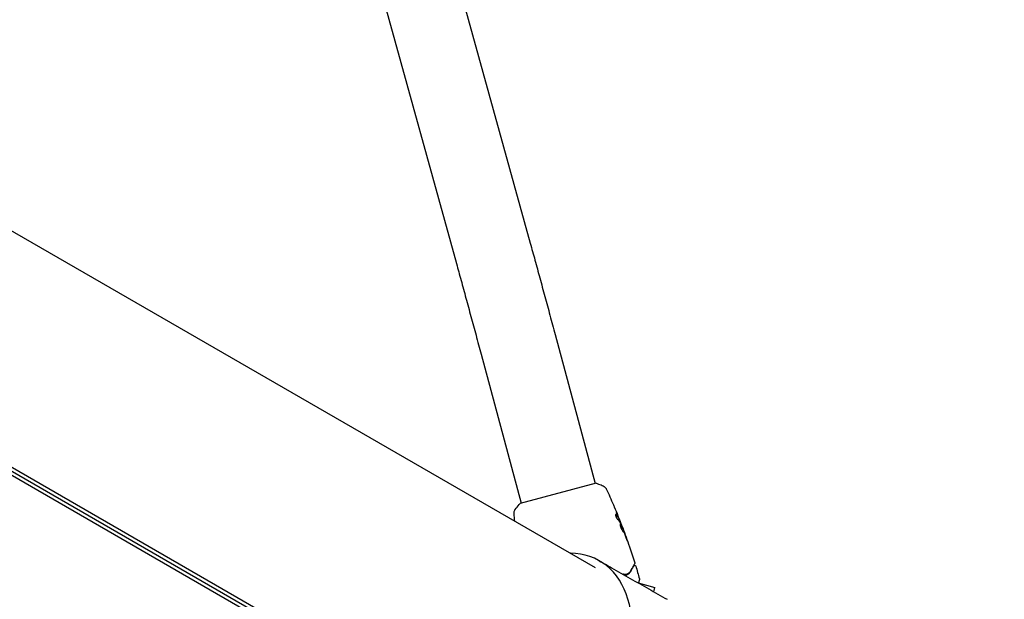
# Model space of a CAD drawing. Units: millimetres. Extents: x -5426 to 5928, y -4507 to 4323.
# Drawn here: x -2168 to -1680, y 1130 to 1418 of the extents above; entities that cross this region are included whole.
import ezdxf

# ---------------------------------------------------------------- set-up
doc = ezdxf.new("R2010")
doc.units = ezdxf.units.MM
doc.header["$LTSCALE"] = 20
doc.linetypes.add('HIDDEN', pattern=[9.525, 6.35, -3.175])
for name, color, linetype in [('2d', 230, 'Continuous'), ('EN-Free_Space', 10, 'HIDDEN'), ('EN-Free_Space_Hatch', 10, 'HIDDEN')]:
    doc.layers.add(name, color=color, linetype=linetype)

msp = doc.modelspace()

# ---------------------------------------------------------------- hatches: boundary and pattern name
at = {"layer": 'EN-Free_Space_Hatch'}
h = msp.add_hatch(dxfattribs=at)
h.set_pattern_fill('ANSI31', color=256, scale=100, angle=123)
h.paths.add_polyline_path([(3730.85, 374.61), (4794.51, 988.72, 1), (3794.51, 2720.77), (2018.07, 1695.14, 0.416459), (1655.9, 322.49, 0.395085), (2073.18, -979.22), (2582.29, -1262.7), (2981.92, -2625.48, 1), (4901.1, -2062.68), (4501.47, -699.91, 0.170067)])
h.paths.add_polyline_path([(-2022.07, -92.33, 0.414214), (-2388.1, 1273.69, 0.414214), (-3754.12, 907.67), (-4803.13, -909.27, 0.414214), (-4437.1, -2275.29, 0.414214), (-3071.08, -1909.27)])

# ---------------------------------------------------------------- linework, layer by layer
at = {"layer": '2d'}
for p, q in [((-2030.24, 1724.06), (-1914.78, 1306.65)), ((-2066.87, 1713.93), (-1951.41, 1296.51)), ((-1882.36, 1145.44), (-2752.04, 1647.55)), ((-2348.66, 1295.34), (-1932.8, 1055.24)), ((-2347.79, 1296.84), (-1933.16, 1057.45)), ((-2349.49, 1293.9), (-1932.1, 1052.92)), ((-1902.46, 1261.32), (-1882.64, 1187.37)), ((-1939.16, 1251.48), (-1919.35, 1177.54)), ((-1882.16, 1187.5), (-1919.83, 1177.41)), ((-1870.63, 1169.32), (-1870.53, 1169.34)), ((-1870.21, 1168.35), (-1870.13, 1168.37)), ((-1868.99, 1165.29), (-1868.93, 1165.31)), ((-1861.18, 1137.97), (-1852.94, 1135.76)), ((-1853.53, 1133.59), (-1852.94, 1135.76))]:
    msp.add_line(p, q, dxfattribs=at)
msp.add_ellipse((-1907.76, 1101.45), major_axis=(27.38, 47.41), ratio=0.707107, start_param=-1.570796, end_param=0.38218, dxfattribs=at)
for points, knots in [([(-1914.78, 1306.65), (-1914.03, 1303.93), (-1913.26, 1301.13), (-1911.68, 1295.37), (-1910.87, 1292.42), (-1909.23, 1286.4), (-1908.4, 1283.34), (-1906.71, 1277.14), (-1905.87, 1274), (-1904.16, 1267.68), (-1903.31, 1264.5), (-1902.46, 1261.32)], [2.5944835, 2.5944835, 2.5944835, 2.5944835, 2.7039053, 2.7039053, 2.8133272, 2.8133272, 2.922749, 2.922749, 3.0321708, 3.0321708, 3.1415927, 3.1415927, 3.1415927, 3.1415927]), ([(-1951.41, 1296.51), (-1950.66, 1293.82), (-1949.9, 1291.04), (-1948.33, 1285.33), (-1947.53, 1282.4), (-1945.9, 1276.42), (-1945.07, 1273.38), (-1943.4, 1267.21), (-1942.55, 1264.09), (-1940.86, 1257.81), (-1940.01, 1254.64), (-1939.16, 1251.48)], [2.5944835, 2.5944835, 2.5944835, 2.5944835, 2.7039053, 2.7039053, 2.8133272, 2.8133272, 2.922749, 2.922749, 3.0321708, 3.0321708, 3.1415927, 3.1415927, 3.1415927, 3.1415927]), ([(-1882.16, 1187.5), (-1881.32, 1187.23), (-1880.49, 1186.92), (-1879.3, 1186.44), (-1878.93, 1186.28), (-1878.57, 1186.12)], [0, 0, 0, 0, 2.660887, 2.660887, 3.904745, 3.904745, 3.904745, 3.904745]), ([(-1878.57, 1186.12), (-1878.27, 1185.99), (-1877.99, 1185.81), (-1877.64, 1185.49), (-1877.53, 1185.37), (-1877.35, 1185.15), (-1877.28, 1185.05), (-1877.15, 1184.84), (-1877.1, 1184.73), (-1877.05, 1184.63)], [0, 0, 0, 0, 0.971802, 0.971802, 1.448447, 1.448447, 1.834818, 1.834818, 2.252163, 2.252163, 2.252163, 2.252163]), ([(-1922.82, 1172.37), (-1922.83, 1172.44), (-1922.83, 1172.52), (-1922.83, 1172.7), (-1922.83, 1172.8), (-1922.81, 1173.05), (-1922.78, 1173.21), (-1922.68, 1173.61), (-1922.59, 1173.86), (-1922.4, 1174.2), (-1922.33, 1174.31), (-1922.25, 1174.41)], [0, 0, 0, 0, 0.281105, 0.281105, 0.591987, 0.591987, 1.075535, 1.075535, 1.846945, 1.846945, 2.242897, 2.242897, 2.242897, 2.242897]), ([(-1922.25, 1174.41), (-1921.66, 1175.23), (-1921.01, 1176.05), (-1920.16, 1177.03), (-1920, 1177.22), (-1919.83, 1177.41)], [0, 0, 0, 0, 3.150023, 3.150023, 3.901435, 3.901435, 3.901435, 3.901435]), ([(-1873.55, 1176.76), (-1873.53, 1176.73), (-1873.52, 1176.68), (-1873.47, 1176.58), (-1873.44, 1176.51), (-1873.38, 1176.37), (-1873.35, 1176.3), (-1873.25, 1176.06), (-1873.18, 1175.89), (-1873.1, 1175.71)], [0.003802953, 0.003802953, 0.003802953, 0.003802953, 0.004028258, 0.004028258, 0.004321052, 0.004321052, 0.004613847, 0.004613847, 0.005199436, 0.005199436, 0.005199436, 0.005199436]), ([(-1922.82, 1172.37), (-1922.82, 1172.37), (-1922.82, 1172.37), (-1922.82, 1172.37), (-1922.82, 1172.37), (-1922.82, 1172.37)], [0.00233076358, 0.00233076358, 0.00233076358, 0.00233076358, 0.00233614505, 0.00233614505, 0.00234726556, 0.00234726556, 0.00234726556, 0.00234726556]), ([(-1872.35, 1171.99), (-1872.38, 1171.98), (-1872.41, 1171.94), (-1872.44, 1171.84), (-1872.45, 1171.76), (-1872.44, 1171.57), (-1872.42, 1171.45), (-1872.36, 1171.2), (-1872.32, 1171.06), (-1872.22, 1170.78), (-1872.17, 1170.64), (-1872.04, 1170.36), (-1871.97, 1170.23), (-1871.83, 1169.99), (-1871.76, 1169.87), (-1871.62, 1169.69), (-1871.55, 1169.61), (-1871.49, 1169.56)], [0.000672322, 0.000672322, 0.000672322, 0.000672322, 0.001130161, 0.001130161, 0.001588, 0.001588, 0.002045839, 0.002045839, 0.002503678, 0.002503678, 0.002961518, 0.002961518, 0.003419357, 0.003419357, 0.003877196, 0.003877196, 0.004335035, 0.004335035, 0.004335035, 0.004335035]), ([(-1872.15, 1171.88), (-1872.19, 1171.92), (-1872.23, 1171.95), (-1872.29, 1171.99), (-1872.32, 1171.99), (-1872.35, 1171.99)], [0, 0, 0, 0, 0.0003361609, 0.0003361609, 0.0006723218, 0.0006723218, 0.0006723218, 0.0006723218]), ([(-1872.25, 1171.85), (-1871.9, 1171.49), (-1871.59, 1171.1), (-1871.21, 1170.5), (-1871.09, 1170.3), (-1870.88, 1169.88), (-1870.79, 1169.67), (-1870.7, 1169.46)], [0, 0, 0, 0, 0.002970524, 0.002970524, 0.004455786, 0.004455786, 0.005941048, 0.005941048, 0.005941048, 0.005941048]), ([(-1870.6, 1169.48), (-1870.69, 1169.69), (-1870.78, 1169.91), (-1870.99, 1170.32), (-1871.11, 1170.53), (-1871.49, 1171.13), (-1871.8, 1171.51), (-1872.15, 1171.88)], [0, 0, 0, 0, 0.001485171, 0.001485171, 0.002970341, 0.002970341, 0.005940682, 0.005940682, 0.005940682, 0.005940682]), ([(-1871.3, 1171.32), (-1871.17, 1171.01), (-1871.05, 1170.71), (-1870.83, 1170.14), (-1870.73, 1169.89), (-1870.65, 1169.68)], [0, 0, 0, 0, 0.001015532, 0.001015532, 0.002031065, 0.002031065, 0.002031065, 0.002031065]), ([(-1870.18, 1168.53), (-1870.19, 1168.57), (-1870.22, 1168.63), (-1870.28, 1168.79), (-1870.32, 1168.9), (-1870.46, 1169.26), (-1870.58, 1169.56), (-1870.71, 1169.88)], [0, 0, 0, 0, 0.000502775, 0.000502775, 0.001005549, 0.001005549, 0.002011098, 0.002011098, 0.002011098, 0.002011098]), ([(-1870.7, 1169.46), (-1870.67, 1169.4), (-1870.65, 1169.36), (-1870.63, 1169.32), (-1870.63, 1169.32), (-1870.63, 1169.32)], [0, 0, 0, 0, 0.0004054221, 0.0004054221, 0.0006379335, 0.0006379335, 0.0006379335, 0.0006379335]), ([(-1870.65, 1169.68), (-1870.61, 1169.59), (-1870.59, 1169.52), (-1870.55, 1169.41), (-1870.54, 1169.37), (-1870.52, 1169.32), (-1870.55, 1169.36), (-1870.6, 1169.48)], [0, 0, 0, 0, 0.000405419, 0.000405419, 0.000810838, 0.000810838, 0.001621676, 0.001621676, 0.001621676, 0.001621676]), ([(-1870.6, 1169.33), (-1870.36, 1168.73), (-1870.13, 1168.14), (-1869.81, 1167.33), (-1869.73, 1167.13), (-1869.65, 1166.92)], [8.06827, 8.06827, 8.06827, 8.06827, 10.001335, 10.001335, 10.671994, 10.671994, 10.671994, 10.671994]), ([(-1870.12, 1167.28), (-1870.14, 1167.27), (-1870.16, 1167.25), (-1870.19, 1167.19), (-1870.2, 1167.15), (-1870.21, 1167.03), (-1870.21, 1166.97), (-1870.2, 1166.81), (-1870.19, 1166.72), (-1870.16, 1166.53), (-1870.14, 1166.42), (-1870.08, 1166.19), (-1870.05, 1166.07), (-1869.98, 1165.83), (-1869.94, 1165.7), (-1869.85, 1165.44), (-1869.8, 1165.31), (-1869.69, 1165.05), (-1869.64, 1164.92), (-1869.52, 1164.67), (-1869.47, 1164.55), (-1869.29, 1164.21), (-1869.17, 1164.01), (-1869, 1163.75), (-1868.95, 1163.68), (-1868.85, 1163.55), (-1868.81, 1163.5), (-1868.72, 1163.41), (-1868.69, 1163.38), (-1868.62, 1163.34), (-1868.6, 1163.34), (-1868.57, 1163.34)], [0, 0, 0, 0, 0.000415765, 0.000415765, 0.00083153, 0.00083153, 0.001247295, 0.001247295, 0.00166306, 0.00166306, 0.002078825, 0.002078825, 0.002494589, 0.002494589, 0.002910354, 0.002910354, 0.003326119, 0.003326119, 0.003741884, 0.003741884, 0.004157649, 0.004157649, 0.004989179, 0.004989179, 0.005404944, 0.005404944, 0.005820709, 0.005820709, 0.006236474, 0.006236474, 0.006652238, 0.006652238, 0.006652238, 0.006652238]), ([(-1870.16, 1167.24), (-1870.16, 1167.24), (-1870.15, 1167.24), (-1870.11, 1167.21), (-1870.08, 1167.18), (-1870.01, 1167.09), (-1869.97, 1167.04), (-1869.89, 1166.9), (-1869.84, 1166.82), (-1869.75, 1166.65), (-1869.7, 1166.55), (-1869.61, 1166.34), (-1869.56, 1166.23), (-1869.41, 1165.88), (-1869.3, 1165.62), (-1869.15, 1165.24), (-1869.1, 1165.1), (-1869.01, 1164.85), (-1868.97, 1164.72), (-1868.88, 1164.48), (-1868.84, 1164.36), (-1868.77, 1164.14), (-1868.74, 1164.04), (-1868.66, 1163.76), (-1868.63, 1163.6), (-1868.62, 1163.44), (-1868.62, 1163.4), (-1868.63, 1163.36), (-1868.63, 1163.36), (-1868.64, 1163.35)], [0.00030701, 0.00030701, 0.00030701, 0.00030701, 0.000413434, 0.000413434, 0.000826868, 0.000826868, 0.001240303, 0.001240303, 0.001653737, 0.001653737, 0.002067171, 0.002067171, 0.002480605, 0.002480605, 0.003307474, 0.003307474, 0.003720908, 0.003720908, 0.004134342, 0.004134342, 0.004547777, 0.004547777, 0.004961211, 0.004961211, 0.005788079, 0.005788079, 0.006201514, 0.006201514, 0.006283371, 0.006283371, 0.006283371, 0.006283371]), ([(-1868.57, 1163.34), (-1868.55, 1163.35), (-1868.54, 1163.37), (-1868.52, 1163.43), (-1868.52, 1163.47), (-1868.53, 1163.63), (-1868.57, 1163.78), (-1868.64, 1164.06), (-1868.67, 1164.17), (-1868.74, 1164.39), (-1868.78, 1164.5), (-1868.87, 1164.75), (-1868.91, 1164.87), (-1869.01, 1165.13), (-1869.05, 1165.26), (-1869.15, 1165.52), (-1869.2, 1165.65), (-1869.31, 1165.9), (-1869.36, 1166.02), (-1869.46, 1166.26), (-1869.51, 1166.37), (-1869.61, 1166.58), (-1869.65, 1166.67), (-1869.79, 1166.94), (-1869.87, 1167.07), (-1870.02, 1167.25), (-1870.08, 1167.29), (-1870.12, 1167.28)], [0.006652238, 0.006652238, 0.006652238, 0.006652238, 0.007065568, 0.007065568, 0.007478898, 0.007478898, 0.008305558, 0.008305558, 0.008718887, 0.008718887, 0.009132217, 0.009132217, 0.009545547, 0.009545547, 0.009958877, 0.009958877, 0.010372206, 0.010372206, 0.010785536, 0.010785536, 0.011198866, 0.011198866, 0.011612196, 0.011612196, 0.012438855, 0.012438855, 0.013265515, 0.013265515, 0.013265515, 0.013265515]), ([(-1869.91, 1167.51), (-1869.68, 1166.98), (-1869.46, 1166.46), (-1869.03, 1165.39), (-1868.82, 1164.86), (-1868.62, 1164.32)], [0, 0, 0, 0, 0.001910154, 0.001910154, 0.003820307, 0.003820307, 0.003820307, 0.003820307]), ([(-1868.54, 1164.26), (-1868.6, 1164.42), (-1868.66, 1164.57), (-1868.75, 1164.83), (-1868.79, 1164.94), (-1868.86, 1165.12), (-1868.89, 1165.19), (-1868.92, 1165.28), (-1868.93, 1165.31), (-1868.93, 1165.31)], [0, 0, 0, 0, 0.000630096, 0.000630096, 0.001260193, 0.001260193, 0.001890289, 0.001890289, 0.002520386, 0.002520386, 0.002520386, 0.002520386]), ([(-1868.93, 1165.31), (-1867.76, 1162.21), (-1866.63, 1159.09), (-1864.65, 1153.29), (-1863.78, 1150.61), (-1862.95, 1147.92)], [0, 0, 0, 0, 10.001335, 10.001335, 18.519664, 18.519664, 18.519664, 18.519664]), ([(-1867.22, 1160.43), (-1867.16, 1160.27), (-1867.11, 1160.11), (-1867.01, 1159.85), (-1866.98, 1159.77), (-1866.92, 1159.6), (-1866.89, 1159.52), (-1866.81, 1159.29), (-1866.75, 1159.15), (-1866.66, 1158.91), (-1866.63, 1158.82), (-1866.57, 1158.69), (-1866.56, 1158.66), (-1866.55, 1158.66), (-1866.55, 1158.67), (-1866.56, 1158.7), (-1866.57, 1158.73), (-1866.62, 1158.89), (-1866.71, 1159.15), (-1866.82, 1159.46)], [0, 0, 0, 0, 0.000535625, 0.000535625, 0.000803438, 0.000803438, 0.001071251, 0.001071251, 0.001606876, 0.001606876, 0.002142502, 0.002142502, 0.002678127, 0.002678127, 0.00294594, 0.00294594, 0.003213752, 0.003213752, 0.004285003, 0.004285003, 0.004285003, 0.004285003]), ([(-1880.54, 1148.95), (-1878.49, 1147.79), (-1876.45, 1146.62), (-1868.27, 1141.97), (-1862.14, 1138.48), (-1852.98, 1133.27), (-1849.95, 1131.55), (-1846.91, 1129.82)], [0, 0, 0, 0, 10, 10, 40, 40, 54.840255, 54.840255, 54.840255, 54.840255]), ([(-1868.25, 1142), (-1867.85, 1141.93), (-1867.5, 1141.94), (-1867.02, 1142.03), (-1866.86, 1142.07), (-1866.57, 1142.17), (-1866.43, 1142.23), (-1866.04, 1142.44), (-1865.82, 1142.61), (-1865.42, 1142.99), (-1865.25, 1143.21), (-1865.11, 1143.45)], [0, 0, 0, 0, 0.001851544, 0.001851544, 0.002777316, 0.002777316, 0.003703088, 0.003703088, 0.005554632, 0.005554632, 0.007406175, 0.007406175, 0.007406175, 0.007406175]), ([(-1865.28, 1143.55), (-1865.43, 1143.3), (-1865.6, 1143.08), (-1866, 1142.71), (-1866.22, 1142.56), (-1866.59, 1142.38), (-1866.72, 1142.33), (-1866.99, 1142.24), (-1867.14, 1142.21), (-1867.57, 1142.14), (-1867.88, 1142.14), (-1868.21, 1142.2)], [0, 0, 0, 0, 0.001345717, 0.001345717, 0.002691433, 0.002691433, 0.003364292, 0.003364292, 0.00403715, 0.00403715, 0.005382867, 0.005382867, 0.005382867, 0.005382867]), ([(-1862.99, 1147.52), (-1862.99, 1147.52), (-1862.99, 1147.51), (-1863, 1147.49), (-1863.01, 1147.49), (-1863.02, 1147.47), (-1863.02, 1147.46), (-1863.03, 1147.46), (-1863.03, 1147.45), (-1863.04, 1147.43), (-1863.06, 1147.4), (-1863.14, 1147.27), (-1863.23, 1147.11), (-1863.42, 1146.78), (-1863.49, 1146.66), (-1863.65, 1146.38), (-1863.74, 1146.23), (-1864.21, 1145.41), (-1864.7, 1144.56), (-1865.28, 1143.55)], [0.02464336, 0.02464336, 0.02464336, 0.02464336, 0.03015026, 0.03015026, 0.03316528, 0.03316528, 0.03391904, 0.03391904, 0.0346728, 0.0346728, 0.03618031, 0.03618031, 0.03919533, 0.03919533, 0.04070285, 0.04070285, 0.04221036, 0.04221036, 0.04824041, 0.04824041, 0.04824041, 0.04824041]), ([(-1865.11, 1143.45), (-1864.87, 1143.87), (-1864.65, 1144.25), (-1864.35, 1144.76), (-1864.26, 1144.92), (-1864.09, 1145.22), (-1864.01, 1145.36), (-1863.64, 1145.99), (-1863.47, 1146.29), (-1863.42, 1146.38), (-1863.41, 1146.39), (-1863.41, 1146.39), (-1863.41, 1146.4), (-1863.4, 1146.41), (-1863.4, 1146.41), (-1863.39, 1146.43), (-1863.39, 1146.43), (-1863.38, 1146.45), (-1863.38, 1146.45), (-1863.38, 1146.45)], [0, 0, 0, 0, 0.00280724, 0.00280724, 0.00421086, 0.00421086, 0.00561448, 0.00561448, 0.01122897, 0.01122897, 0.01193078, 0.01193078, 0.01263259, 0.01263259, 0.01403621, 0.01403621, 0.01684345, 0.01684345, 0.02211228, 0.02211228, 0.02211228, 0.02211228]), ([(-1863.38, 1146.45), (-1863.37, 1146.47), (-1863.36, 1146.48), (-1863.33, 1146.52), (-1863.32, 1146.53), (-1863.28, 1146.58), (-1863.24, 1146.6), (-1863.17, 1146.65), (-1863.13, 1146.66), (-1863.05, 1146.69), (-1863.01, 1146.7), (-1862.93, 1146.7), (-1862.88, 1146.7), (-1862.8, 1146.68), (-1862.76, 1146.67), (-1862.69, 1146.63), (-1862.65, 1146.61), (-1862.59, 1146.55), (-1862.56, 1146.52), (-1862.5, 1146.44), (-1862.48, 1146.4), (-1862.46, 1146.35)], [0, 0, 0, 0, 0.059741, 0.059741, 0.118636, 0.118636, 0.2446, 0.2446, 0.370565, 0.370565, 0.496529, 0.496529, 0.622493, 0.622493, 0.748457, 0.748457, 0.874421, 0.874421, 1.000385, 1.000385, 1.158548, 1.158548, 1.158548, 1.158548]), ([(-1862.95, 1147.92), (-1862.93, 1147.86), (-1862.92, 1147.81), (-1862.93, 1147.7), (-1862.94, 1147.65), (-1862.96, 1147.57), (-1862.98, 1147.54), (-1862.99, 1147.52)], [0, 0, 0, 0, 0.1620246, 0.1620246, 0.3245698, 0.3245698, 0.4103895, 0.4103895, 0.4103895, 0.4103895]), ([(-1860.61, 1139.72), (-1860.61, 1139.72), (-1860.61, 1139.71), (-1860.62, 1139.7), (-1860.62, 1139.69), (-1860.62, 1139.67), (-1860.62, 1139.67), (-1860.63, 1139.66), (-1860.63, 1139.66), (-1860.64, 1139.61), (-1860.66, 1139.54), (-1860.71, 1139.33), (-1860.75, 1139.19), (-1860.82, 1138.93), (-1860.85, 1138.83), (-1860.9, 1138.63), (-1860.93, 1138.52), (-1861.01, 1138.24), (-1861.05, 1138.07), (-1861.1, 1137.89)], [0.03007316, 0.03007316, 0.03007316, 0.03007316, 0.0365021, 0.0365021, 0.04015231, 0.04015231, 0.04106486, 0.04106486, 0.04197741, 0.04197741, 0.04380252, 0.04380252, 0.04562762, 0.04562762, 0.04654017, 0.04654017, 0.04745273, 0.04745273, 0.04869683, 0.04869683, 0.04869683, 0.04869683]), ([(-1860.61, 1139.98), (-1860.6, 1139.93), (-1860.59, 1139.88), (-1860.59, 1139.8), (-1860.6, 1139.77), (-1860.61, 1139.74), (-1860.61, 1139.73), (-1860.61, 1139.72), (-1860.61, 1139.72), (-1860.61, 1139.72), (-1860.61, 1139.72), (-1860.61, 1139.72), (-1860.61, 1139.72), (-1860.61, 1139.72)], [0, 0, 0, 0, 0.1620367, 0.1620367, 0.2425207, 0.2425207, 0.2628468, 0.2628468, 0.264752, 0.264752, 0.2657518, 0.2657518, 0.2662518, 0.2662518, 0.2662518, 0.2662518])]:
    msp.add_open_spline(points, degree=3, knots=knots, dxfattribs=at)
for points in [[(-1877.05, 1184.63), (-1875.85, 1182.03), (-1874.68, 1179.4), (-1873.55, 1176.76)], [(-1922.25, 1174.41), (-1922.25, 1174.41), (-1922.25, 1174.41), (-1922.25, 1174.41)], [(-1873.1, 1175.71), (-1872.49, 1174.25), (-1871.89, 1172.79), (-1871.3, 1171.32)], [(-1871.18, 1171.04), (-1871.44, 1171.7), (-1871.71, 1172.36), (-1871.99, 1173.02)], [(-1922.45, 1168.59), (-1922.58, 1169.85), (-1922.71, 1171.11), (-1922.82, 1172.37)], [(-1872.39, 1171.96), (-1872.35, 1171.94), (-1872.3, 1171.91), (-1872.25, 1171.85)], [(-1871.49, 1169.56), (-1870.87, 1168.97), (-1870.36, 1168.34), (-1869.98, 1167.66)], [(-1870.71, 1169.88), (-1870.86, 1170.27), (-1871.02, 1170.66), (-1871.18, 1171.04)], [(-1870.13, 1168.37), (-1870.13, 1168.37), (-1870.14, 1168.43), (-1870.18, 1168.53)], [(-1869.98, 1167.66), (-1869.96, 1167.63), (-1869.93, 1167.58), (-1869.91, 1167.51)], [(-1868.93, 1165.31), (-1868.93, 1165.31), (-1868.93, 1165.31), (-1868.93, 1165.31)], [(-1868.62, 1164.32), (-1868.57, 1164.2), (-1868.51, 1164.05), (-1868.46, 1163.91)], [(-1868.19, 1163.29), (-1868.32, 1163.64), (-1868.43, 1163.96), (-1868.54, 1164.26)], [(-1868.46, 1163.91), (-1868.43, 1163.82), (-1868.4, 1163.73), (-1868.37, 1163.65)], [(-1868.37, 1163.65), (-1867.98, 1162.58), (-1867.59, 1161.51), (-1867.22, 1160.43)], [(-1866.82, 1159.46), (-1867.26, 1160.74), (-1867.72, 1162.02), (-1868.19, 1163.29)], [(-1862.95, 1147.92), (-1862.95, 1147.92), (-1862.95, 1147.92), (-1862.95, 1147.92)], [(-1862.46, 1146.35), (-1861.82, 1144.23), (-1861.21, 1142.11), (-1860.61, 1139.98)], [(-1873.16, 1142.86), (-1873.16, 1142.86), (-1873.16, 1142.86), (-1873.17, 1142.86)], [(-1872.98, 1142.64), (-1872.98, 1142.64), (-1872.98, 1142.64), (-1872.98, 1142.64)], [(-1868.21, 1142.2), (-1868.43, 1142.24), (-1868.66, 1142.28), (-1868.88, 1142.32)], [(-1868.36, 1142.02), (-1868.33, 1142.02), (-1868.29, 1142.01), (-1868.25, 1142)], [(-1860.61, 1139.98), (-1860.61, 1139.98), (-1860.61, 1139.98), (-1860.61, 1139.98)]]:
    msp.add_open_spline(points, degree=3, dxfattribs=at)
msp.add_rational_spline([(-1869.82, 1138.16), (-1869.82, 1138.16), (-1869.82, 1138.16), (-1869.82, 1138.16)], [0.963454377756, 0.963457498044, 0.963460618347, 0.963463738666], degree=3, dxfattribs=at)
at = {"layer": 'EN-Free_Space', "flags": 128}
msp.add_lwpolyline([(-3071.08, -1909.27, -0.414214), (-4437.1, -2275.29, -0.414214), (-4803.13, -909.27), (-3754.12, 907.67, -0.414214), (-2388.1, 1273.69, -0.414214), (-2022.07, -92.33)], format="xyb", close=True, dxfattribs=at)

doc.saveas('drawing.dxf')
